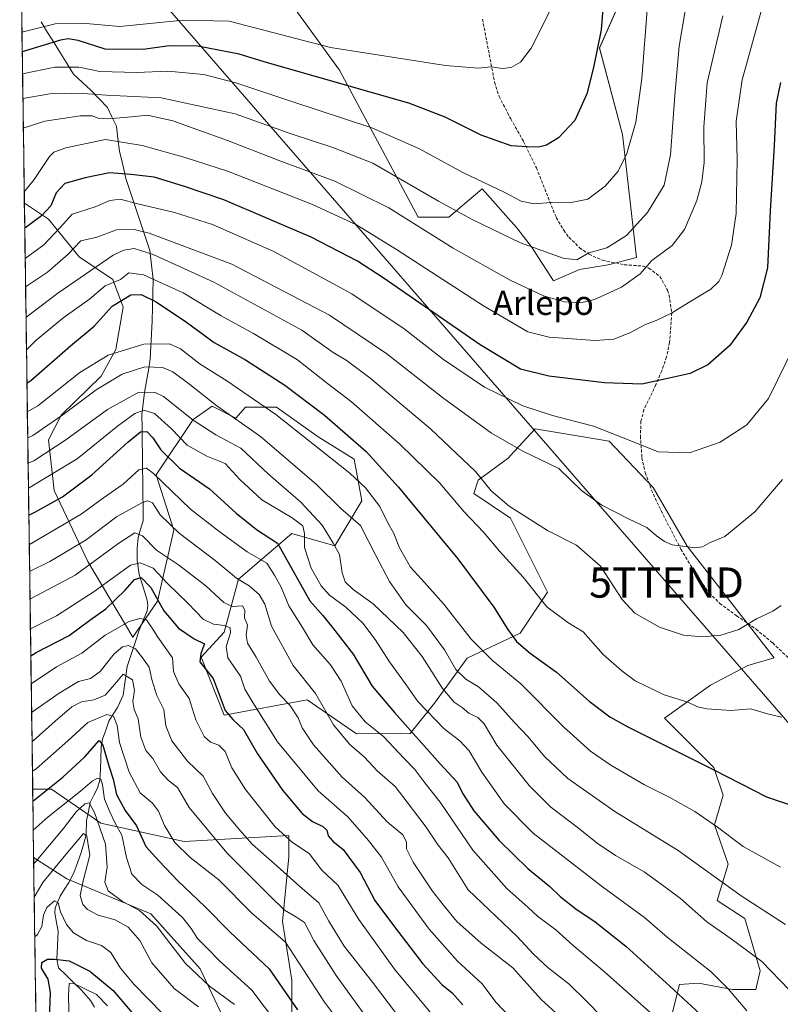
# Model space of a CAD drawing. Units: metres. Extents: x 596613 to 600051, y 4770757 to 4773120.
# Drawn here: x 596632 to 596884, y 4772315 to 4772641 of the extents above; entities that cross this region are included whole.
import ezdxf
from ezdxf.enums import TextEntityAlignment as Align

# ---------------------------------------------------------------- set-up
doc = ezdxf.new("R2010")
doc.units = ezdxf.units.M
doc.header["$MEASUREMENT"] = 0
doc.linetypes.add('TRAZOSX2', pattern=[1.5, 1, -0.5])
doc.layers.get('0').update_dxf_attribs({"lineweight": 5})
for name, color, linetype, lineweight in [('Arbolado forestal CxS', 92, 'Continuous', 0), ('Corriente natural lineal', 142, 'Continuous', 13), ('Curva de nivel maestra', 36, 'Continuous', 30), ('Curva de nivel normal', 36, 'Continuous', 0), ('Municipio CxS', 142, 'Continuous', 0), ('Pastizal CxS', 92, 'Continuous', 0), ('Senda', 19, 'TRAZOSX2', 0), ('Tendido', 6, 'Continuous', 0), ('Texto cartográfico', 19, 'Continuous', 0), ('Torre de tendido puntual', 7, 'Continuous', 0)]:
    doc.layers.add(name, color=color, linetype=linetype, lineweight=lineweight)
doc.styles.add('Arial', font='txt', dxfattribs={"height": 0.2})

# ---------------------------------------------------------------- blocks, each defined once
blk = doc.blocks.new('*U151')
at = {"layer": 'Pastizal CxS', "color": 92, "linetype": 'Continuous', "lineweight": 0}
blk.add_polyline3d([(596834.5745, 4772655.5089, 971.0596), (596824.0225, 4772631.5351, 974.0125), (596831.5917, 4772602.8493, 969.9367), (596836.2901, 4772562.2263, 959.9264), (596826.8391, 4772559.7711, 961.5278), (596817.4059, 4772558.1983, 962.425), (596808.7297, 4772554.4743, 960.946), (596801.5417, 4772565.6699, 964.0972), (596796.9687, 4772571.5661, 965.5245), (596796.7117, 4772571.8577, 965.5868), (596794.6111, 4772574.2399, 966.1696), (596787.0831, 4772582.7749, 968.083), (596785.1787, 4772584.9341, 968.3673), (596774.1737, 4772575.4979, 962.7416), (596763.9545, 4772575.4979, 960.1482), (596737.9673, 4772624.1901, 975.3971), (596717.4643, 4772652.6019, 985.8711)], dxfattribs=at)
blk = doc.blocks.new('*U153')
at = {"layer": 'Arbolado forestal CxS', "color": 92, "linetype": 'Continuous', "lineweight": 0}
for points in [[(596847.24, 4772308.82, 895.55), (596850.48, 4772321.49, 900.46), (596856.79, 4772321.95, 902.21), (596867.97, 4772319.88, 905.22), (596875.75, 4772319.88, 907.2), (596877.14, 4772326, 908.96), (596872.05, 4772343.34, 912.42), (596862.93, 4772349.27, 912.13), (596866.62, 4772361.32, 916.74), (596862.06, 4772374.34, 919.4), (596864.91, 4772384.13, 922.53), (596861.85, 4772393.31, 924.38), (596845.54, 4772409.63, 926.84), (596860.78, 4772420.61, 931.16), (596873.07, 4772427.15, 931.91), (596881.84, 4772429.65, 932.12), (596853.03, 4772466.59, 939.63), (596841.76, 4772486, 942.03), (596827.19, 4772501.41, 943.45), (596802.73, 4772505.49, 941.83), (596795.82, 4772498.02, 938.92), (596793.75, 4772495.79, 938.08), (596783.89, 4772488.48, 934.31), (596782.43, 4772484.04, 932.82), (596794.57, 4772475.92, 933.27), (596806.8, 4772451.44, 930.53), (596797.74, 4772437.86, 925.77), (596780.18, 4772429.57, 917.2), (596769.36, 4772414.6, 906.47), (596761.3, 4772404.65, 899.17), (596743.6, 4772404.53, 891.53), (596727.29, 4772415.74, 887.8), (596699.76, 4772410.64, 873.73), (596692.22, 4772429.85, 875.55), (596699.76, 4772438.18, 881.15), (596704.53, 4772455.72, 888.68), (596722.19, 4772470.82, 903.88), (596736.46, 4772466.74, 910.19), (596745.36, 4772481.66, 917.27), (596742.83, 4772495.39, 921.31), (596730.93, 4772502.77, 920.65), (596717.09, 4772512.63, 920.14), (596706.9, 4772512.63, 916.71), (596703.7, 4772508.97, 913.52), (596695.87, 4772512.93, 913.44), (596689.57, 4772508.55, 909.19), (596677.33, 4772490.19, 894.22), (596683.11, 4772471.93, 888.77), (596677.68, 4772448.39, 874.95), (596669.54, 4772436.52, 865.86), (596654.63, 4772461.5, 883.17), (596643.49, 4772485.05, 899.12), (596641.63, 4772501.81, 909.12), (596645.8, 4772509.99, 912.03), (596659.08, 4772522.94, 913.72), (596663.91, 4772531.74, 917.34), (596666.4, 4772545.76, 922.79), (596662.95, 4772554.88, 926.92), (596651.78, 4772562.39, 935.46), (596641.65, 4772574.84, 945.4), (596633.67, 4772580.22, 951.29), (596632.13, 4772688.89, 1004.48)], [(596717.46, 4772652.6, 985.87), (596737.97, 4772624.19, 975.4), (596763.95, 4772575.5, 960.15), (596774.17, 4772575.5, 962.74), (596785.18, 4772584.93, 968.37), (596787.08, 4772582.77, 968.08), (596794.61, 4772574.24, 966.17), (596796.71, 4772571.86, 965.59), (596796.97, 4772571.57, 965.52), (596801.54, 4772565.67, 964.1), (596808.73, 4772554.47, 960.95), (596817.41, 4772558.2, 962.42), (596826.84, 4772559.77, 961.53), (596836.29, 4772562.23, 959.93), (596831.59, 4772602.85, 969.94), (596824.02, 4772631.54, 974.01), (596834.57, 4772655.51, 971.06)]]:
    blk.add_polyline3d(points, dxfattribs=at)
blk.add_polyline3d([(596714.48, 4772274.27, 831.94), (596706.77, 4772305.64, 838.66), (596698.63, 4772309.13, 835.34), (596699.58, 4772310.33, 836.24), (596691.89, 4772326.66, 840.65), (596675.56, 4772344.91, 840.18), (596647.71, 4772356.43, 832.33), (596636.75, 4772363.53, 837.42), (596636.43, 4772386.17, 848.94), (596642.67, 4772386.17, 846.12), (596658.98, 4772374.95, 841.49), (596686.51, 4772368.83, 855.8), (596721.17, 4772370.87, 869.64), (596721.17, 4772363.73, 866.84), (596719.13, 4772342.31, 856.36), (596722.19, 4772322.94, 852.45), (596722.17, 4772306.06, 846.35), (596720.11, 4772286.89, 839.55), (596714.48, 4772274.27, 831.94)], close=True, dxfattribs=at)
blk = doc.blocks.new('*U176')
at = {"layer": 'Arbolado forestal CxS', "color": 92, "linetype": 'Continuous', "lineweight": 0}
for points in [[(596633.67, 4772580.22, 951.29), (596641.65, 4772574.84, 945.4), (596651.78, 4772562.39, 935.46), (596662.95, 4772554.88, 926.92), (596666.4, 4772545.76, 922.79), (596663.91, 4772531.74, 917.34), (596659.08, 4772522.94, 913.72), (596645.8, 4772509.99, 912.03), (596641.63, 4772501.81, 909.12), (596643.49, 4772485.05, 899.12), (596654.63, 4772461.5, 883.17), (596669.54, 4772436.52, 865.86), (596677.68, 4772448.39, 874.95), (596683.11, 4772471.93, 888.77), (596677.33, 4772490.19, 894.22), (596689.57, 4772508.55, 909.19), (596695.87, 4772512.93, 913.44), (596703.7, 4772508.97, 913.52), (596706.9, 4772512.63, 916.71), (596717.09, 4772512.63, 920.14), (596730.93, 4772502.77, 920.65), (596742.83, 4772495.39, 921.31), (596745.36, 4772481.66, 917.27), (596736.46, 4772466.74, 910.19), (596722.19, 4772470.82, 903.88), (596704.53, 4772455.72, 888.68), (596699.76, 4772438.18, 881.15), (596692.22, 4772429.85, 875.55), (596699.76, 4772410.64, 873.73), (596727.29, 4772415.74, 887.8), (596743.6, 4772404.53, 891.53), (596761.3, 4772404.65, 899.17), (596769.36, 4772414.6, 906.47), (596780.18, 4772429.57, 917.2), (596797.74, 4772437.86, 925.77), (596806.8, 4772451.44, 930.53), (596794.57, 4772475.92, 933.27), (596782.43, 4772484.04, 932.82), (596783.89, 4772488.48, 934.31), (596793.75, 4772495.79, 938.08), (596795.82, 4772498.02, 938.92), (596802.73, 4772505.49, 941.83), (596827.19, 4772501.41, 943.45), (596841.76, 4772486, 942.03), (596853.03, 4772466.59, 939.63), (596881.84, 4772429.65, 932.12), (596873.07, 4772427.15, 931.91), (596860.78, 4772420.61, 931.16), (596845.54, 4772409.63, 926.84), (596861.85, 4772393.31, 924.38), (596864.91, 4772384.13, 922.53), (596862.06, 4772374.34, 919.4), (596866.62, 4772361.32, 916.74), (596862.93, 4772349.27, 912.13), (596872.05, 4772343.34, 912.42), (596877.14, 4772326, 908.96), (596875.75, 4772319.88, 907.2), (596867.97, 4772319.88, 905.22), (596856.79, 4772321.95, 902.21), (596850.48, 4772321.49, 900.46), (596847.24, 4772308.82, 895.55)], [(596714.48, 4772274.27, 831.94), (596720.11, 4772286.89, 839.55), (596722.17, 4772306.06, 846.35), (596722.19, 4772322.94, 852.45), (596719.13, 4772342.31, 856.36), (596721.17, 4772363.73, 866.84), (596721.17, 4772370.87, 869.64), (596686.51, 4772368.83, 855.8), (596658.98, 4772374.95, 841.49), (596642.67, 4772386.17, 846.12), (596636.43, 4772386.17, 848.94)]]:
    blk.add_polyline3d(points, dxfattribs=at)
blk = doc.blocks.new('*U182')
at = {"layer": 'Pastizal CxS', "color": 92, "linetype": 'Continuous', "lineweight": 0}
for points in [[(596633.67, 4772580.22, 951.29), (596641.65, 4772574.84, 945.4), (596651.78, 4772562.39, 935.46), (596662.95, 4772554.88, 926.92), (596666.4, 4772545.76, 922.79), (596663.91, 4772531.74, 917.34), (596659.08, 4772522.94, 913.72), (596645.8, 4772509.99, 912.03), (596641.63, 4772501.81, 909.12), (596643.49, 4772485.05, 899.12), (596654.63, 4772461.5, 883.17), (596669.54, 4772436.52, 865.86), (596677.68, 4772448.39, 874.95), (596683.11, 4772471.93, 888.77), (596677.33, 4772490.19, 894.22), (596689.57, 4772508.55, 909.19), (596695.87, 4772512.93, 913.44), (596703.7, 4772508.97, 913.52), (596706.9, 4772512.63, 916.71), (596717.09, 4772512.63, 920.14), (596730.93, 4772502.77, 920.65), (596742.83, 4772495.39, 921.31), (596745.36, 4772481.66, 917.27), (596736.46, 4772466.74, 910.19), (596722.19, 4772470.82, 903.88), (596704.53, 4772455.72, 888.68), (596699.76, 4772438.18, 881.15), (596692.22, 4772429.85, 875.55), (596699.76, 4772410.64, 873.73), (596727.29, 4772415.74, 887.8), (596743.6, 4772404.53, 891.53), (596761.3, 4772404.65, 899.17), (596769.36, 4772414.6, 906.47), (596780.18, 4772429.57, 917.2), (596797.74, 4772437.86, 925.77), (596806.8, 4772451.44, 930.53), (596794.57, 4772475.92, 933.27), (596782.43, 4772484.04, 932.82), (596783.89, 4772488.48, 934.31), (596793.75, 4772495.79, 938.08), (596795.82, 4772498.02, 938.92), (596802.73, 4772505.49, 941.83), (596827.19, 4772501.41, 943.45), (596841.76, 4772486, 942.03), (596853.03, 4772466.59, 939.63), (596881.84, 4772429.65, 932.12), (596873.07, 4772427.15, 931.91), (596860.78, 4772420.61, 931.16), (596845.54, 4772409.63, 926.84), (596861.85, 4772393.31, 924.38), (596864.91, 4772384.13, 922.53), (596862.06, 4772374.34, 919.4), (596866.62, 4772361.32, 916.74), (596862.93, 4772349.27, 912.13), (596872.05, 4772343.34, 912.42), (596877.14, 4772326, 908.96), (596875.75, 4772319.88, 907.2), (596867.97, 4772319.88, 905.22), (596856.79, 4772321.95, 902.21), (596850.48, 4772321.49, 900.46), (596847.24, 4772308.82, 895.55)], [(596714.48, 4772274.27, 831.94), (596720.11, 4772286.89, 839.55), (596722.17, 4772306.06, 846.35), (596722.19, 4772322.94, 852.45), (596719.13, 4772342.31, 856.36), (596721.17, 4772363.73, 866.84), (596721.17, 4772370.87, 869.64), (596686.51, 4772368.83, 855.8), (596658.98, 4772374.95, 841.49), (596642.67, 4772386.17, 846.12), (596636.43, 4772386.17, 848.94)]]:
    blk.add_polyline3d(points, dxfattribs=at)
blk = doc.blocks.new('*U214')
at = {"layer": 'Curva de nivel normal', "color": 36, "linetype": 'Continuous', "lineweight": 0}
blk.add_polyline3d([(596633.62, 4772583.95, 955), (596636.89, 4772587.99, 955), (596641.98, 4772595.64, 955), (596643.38, 4772597.02, 955), (596647.45, 4772598.48, 955), (596660.55, 4772601.26, 955), (596672.66, 4772599.28, 955), (596686.88, 4772595.26, 955), (596701.24, 4772590.62, 955), (596729.02, 4772579.73, 955), (596743.62, 4772572.99, 955), (596756.8, 4772564.87, 955), (596785.66, 4772546.13, 955), (596800.29, 4772537.54, 955), (596807.34, 4772535.8, 955), (596822.52, 4772534.75, 955), (596828.71, 4772535.13, 955), (596834.05, 4772537.26, 955), (596839.23, 4772539.98, 955), (596842.78, 4772541.29, 955), (596847.85, 4772543.7, 955), (596853.35, 4772547.18, 955), (596860.84, 4772551.66, 955), (596863.49, 4772554.19, 955), (596864.44, 4772556.19, 955), (596867.66, 4772566.22, 955), (596869.26, 4772576.7, 955), (596869.59, 4772594.64, 955), (596869.25, 4772607.3, 955), (596871.24, 4772620.95, 955), (596878.79, 4772648.54, 955)], dxfattribs=at)
blk = doc.blocks.new('*U226')
at = {"layer": 'Curva de nivel normal', "color": 36, "linetype": 'Continuous', "lineweight": 0}
blk.add_polyline3d([(596839.96, 4772646.98, 970), (596838.05, 4772621.39, 970), (596836.06, 4772606.95, 970), (596833.05, 4772596.65, 970), (596830.19, 4772590.77, 970), (596825.85, 4772585.8, 970), (596820.11, 4772581.48, 970), (596814.08, 4772580.28, 970), (596807.98, 4772580.37, 970), (596802.38, 4772580, 970), (596798.13, 4772580.84, 970), (596792.65, 4772583.7, 970), (596778.59, 4772590.4, 970), (596764.44, 4772598.14, 970), (596748.71, 4772605.09, 970), (596722.18, 4772613.82, 970), (596703.66, 4772620.04, 970), (596693.1, 4772622.74, 970), (596681.11, 4772623.89, 970), (596670.9, 4772623.44, 970), (596658.6, 4772623.8, 970), (596651.71, 4772625.14, 970), (596643.73, 4772625.2, 970), (596633.06, 4772623.04, 970)], dxfattribs=at)
blk = doc.blocks.new('*U227')
at = {"layer": 'Curva de nivel normal', "color": 36, "linetype": 'Continuous', "lineweight": 0}
blk.add_polyline3d([(596864.84, 4772642.18, 960), (596859.66, 4772620.04, 960), (596858.56, 4772605.39, 960), (596858.6, 4772593.62, 960), (596857.85, 4772587.2, 960), (596856.21, 4772581.03, 960), (596852.18, 4772571.49, 960), (596848.1, 4772566.16, 960), (596841.32, 4772561.17, 960), (596837.44, 4772556.76, 960), (596831.25, 4772552.38, 960), (596822.32, 4772548.33, 960), (596817.66, 4772547.13, 960), (596812.42, 4772547.52, 960), (596805.52, 4772549.51, 960), (596794.44, 4772554.72, 960), (596775.61, 4772565.32, 960), (596754.27, 4772578.61, 960), (596736.43, 4772587.48, 960), (596718.18, 4772594.23, 960), (596700.92, 4772600.91, 960), (596682.75, 4772607.39, 960), (596674.44, 4772609.26, 960), (596669.11, 4772608.73, 960), (596661.44, 4772608.11, 960), (596658.11, 4772608.3, 960), (596656.11, 4772609.12, 960), (596652.11, 4772609.06, 960), (596640.44, 4772607.29, 960), (596633.32, 4772604.96, 960)], dxfattribs=at)
blk = doc.blocks.new('*U232')
at = {"layer": 'Curva de nivel normal', "color": 36, "linetype": 'Continuous', "lineweight": 0}
blk.add_polyline3d([(596633.18, 4772614.86, 965), (596642.11, 4772616.33, 965), (596651.58, 4772616.63, 965), (596660.86, 4772615.92, 965), (596678.98, 4772615.02, 965), (596703.43, 4772609.78, 965), (596721.64, 4772603.2, 965), (596735.71, 4772598.64, 965), (596749.03, 4772593.39, 965), (596770.75, 4772580.82, 965), (596782.13, 4772574.61, 965), (596797.87, 4772567.04, 965), (596811.94, 4772561.94, 965), (596816.48, 4772561.42, 965), (596820.51, 4772563.73, 965), (596826.48, 4772565.38, 965), (596832.97, 4772569.46, 965), (596839.92, 4772577.04, 965), (596845.43, 4772586.12, 965), (596847.53, 4772596.15, 965), (596848.91, 4772615.82, 965), (596850.4, 4772632.15, 965), (596855.86, 4772664.82, 965)], dxfattribs=at)
blk = doc.blocks.new('*U247')
at = {"layer": 'Curva de nivel normal', "color": 36, "linetype": 'Continuous', "lineweight": 0}
blk.add_polyline3d([(596632.87, 4772636.77, 980), (596643.89, 4772639.49, 980), (596652.79, 4772639.73, 980), (596665.28, 4772638.67, 980), (596686.24, 4772640.74, 980), (596701.4, 4772640.44, 980), (596735.01, 4772631.72, 980), (596773.02, 4772625.7, 980), (596783.8, 4772624.84, 980), (596788.11, 4772625.31, 980), (596791.85, 4772624.79, 980), (596794.74, 4772625.11, 980), (596797.87, 4772626.82, 980), (596801.39, 4772631.49, 980), (596808.04, 4772644.58, 980)], dxfattribs=at)
blk = doc.blocks.new('*U273')
at = {"layer": 'Curva de nivel maestra', "color": 36, "linetype": 'Continuous', "lineweight": 30}
blk.add_polyline3d([(596826.11, 4772657.15, 975), (596824.56, 4772637.6, 975), (596822.03, 4772625.04, 975), (596819.86, 4772616.41, 975), (596815.81, 4772607.5, 975), (596810.44, 4772601.78, 975), (596806.44, 4772599.38, 975), (596803.78, 4772598.75, 975), (596800.06, 4772598.83, 975), (596794.77, 4772599.17, 975), (596784.86, 4772602.67, 975), (596772.91, 4772608.69, 975), (596760.93, 4772613.24, 975), (596714.11, 4772626.61, 975), (596704.81, 4772629.51, 975), (596691.06, 4772632.15, 975), (596681.59, 4772632.31, 975), (596672.98, 4772631.03, 975), (596660.44, 4772631.12, 975), (596651.46, 4772634.07, 975), (596648.16, 4772634.6, 975), (596645.68, 4772634.08, 975), (596632.96, 4772630.27, 975)], dxfattribs=at)
blk = doc.blocks.new('*U274')
at = {"layer": 'Curva de nivel maestra', "color": 36, "linetype": 'Continuous', "lineweight": 30}
for points in [[(596883.88, 4772620.17, 950), (596882.46, 4772613.32, 950), (596881.84, 4772599.21, 950), (596880.5, 4772577.54, 950), (596879.6, 4772558.76, 950), (596877.06, 4772548.8, 950), (596872.74, 4772540.82, 950), (596866.98, 4772532.98, 950), (596859.83, 4772526.65, 950), (596853.95, 4772523.81, 950), (596845.1, 4772521.76, 950), (596838, 4772520.2, 950), (596825.69, 4772520.73, 950), (596807.21, 4772522.93, 950), (596797.83, 4772525.25, 950), (596784.48, 4772533.24, 950), (596752.45, 4772555.46, 950), (596743.93, 4772560.92, 950), (596728.57, 4772568.94, 950), (596699.72, 4772581.25, 950), (596686.28, 4772585.76, 950), (596676.65, 4772588.75, 950), (596668.9, 4772589.71, 950), (596661.81, 4772590.2, 950), (596653.78, 4772588.52, 950), (596647.03, 4772586.68, 950), (596644.17, 4772583.59, 950), (596642.39, 4772579.34, 950), (596639.37, 4772576.03, 950), (596633.79, 4772571.93, 950)], [(596633.79, 4772571.93, 950), (596633.79, 4772571.93, 950)]]:
    blk.add_polyline3d(points, dxfattribs=at)
blk = doc.blocks.new('5TTEND')
blk.add_text('5TTEND', height=10).set_placement((0, 0), align=Align.MIDDLE_CENTER)

msp = doc.modelspace()

# ---------------------------------------------------------------- linework, layer by layer
at = {"layer": 'Arbolado forestal CxS', "color": 92, "linetype": 'Continuous', "lineweight": 0}
for points in [[(596632.13, 4772688.89, 1004.48), (596633.67, 4772580.22, 951.29)], [(596717.46, 4772652.6, 985.87), (596737.97, 4772624.19, 975.4), (596763.95, 4772575.5, 960.15), (596774.17, 4772575.5, 962.74), (596785.18, 4772584.93, 968.37), (596787.08, 4772582.77, 968.08), (596794.61, 4772574.24, 966.17), (596796.71, 4772571.86, 965.59), (596796.97, 4772571.57, 965.52), (596801.54, 4772565.67, 964.1), (596808.73, 4772554.47, 960.95), (596817.41, 4772558.2, 962.42), (596826.84, 4772559.77, 961.53), (596836.29, 4772562.23, 959.93), (596831.59, 4772602.85, 969.94), (596824.02, 4772631.54, 974.01), (596834.57, 4772655.51, 971.06)], [(596636.43, 4772386.17, 848.94), (596636.75, 4772363.53, 837.42)], [(596638.31, 4772253.02, 813.35), (596636.75, 4772363.53, 837.42), (596647.71, 4772356.43, 832.33), (596675.56, 4772344.91, 840.18), (596691.89, 4772326.66, 840.65), (596699.58, 4772310.33, 836.24)], [(596636.75, 4772363.53, 837.42), (596647.71, 4772356.43, 832.33), (596675.56, 4772344.91, 840.18), (596691.89, 4772326.66, 840.65), (596699.58, 4772310.33, 836.24), (596698.63, 4772309.13, 835.34), (596706.77, 4772305.64, 838.66), (596714.48, 4772274.27, 831.94)], [(596636.75, 4772363.53, 837.42), (596647.71, 4772356.43, 832.33), (596675.56, 4772344.91, 840.18), (596691.89, 4772326.66, 840.65), (596699.58, 4772310.33, 836.24), (596698.63, 4772309.13, 835.34), (596706.77, 4772305.64, 838.66), (596714.48, 4772274.27, 831.94)], [(596636.75, 4772363.53, 837.42), (596638.31, 4772253.02, 813.35)]]:
    msp.add_polyline3d(points, dxfattribs=at)
at = {"layer": 'Corriente natural lineal', "color": 142, "linetype": 'Continuous', "lineweight": 13}
msp.add_polyline3d([(596639.2, 4772640.16, 981.39), (596641.35, 4772636.7, 978.09), (596643.5, 4772633.24, 975.09), (596645.65, 4772629.78, 972.5), (596647.8, 4772626.32, 970.29), (596649.95, 4772622.86, 968.31), (596652.86, 4772620.15, 967.26), (596655.77, 4772617.44, 965.88), (596658.46, 4772614.67, 963.48), (596661.14, 4772611.89, 960.94), (596662.63, 4772608.8, 959.1), (596664.12, 4772605.71, 957.73), (596664.65, 4772601.53, 955.47), (596665.18, 4772597.34, 953.14), (596666.24, 4772592.85, 951.01), (596667.29, 4772588.35, 948.77), (596668.6, 4772584.38, 946.76), (596669.91, 4772580.4, 944.73), (596671.22, 4772576.43, 942.03), (596672.53, 4772572.46, 939.38), (596673.84, 4772568.48, 938.15), (596675.15, 4772564.51, 936.01), (596675.74, 4772559.73, 932.58), (596676.32, 4772554.94, 929.25), (596676.19, 4772550.33, 926.44), (596676.07, 4772545.73, 924.21), (596675.94, 4772541.12, 922.63), (596675.74, 4772536.96, 921.44), (596675.55, 4772532.79, 919.71), (596675.35, 4772528.63, 916.34), (596674.71, 4772524.92, 913.11), (596674.06, 4772521.21, 911.29), (596673.42, 4772517.5, 910.04), (596673, 4772513.82, 908.08), (596672.57, 4772510.14, 904.86), (596672.62, 4772505.75, 900.87), (596672.68, 4772501.36, 898.58), (596672.73, 4772496.96, 897.7), (596672.79, 4772492.57, 895.9), (596672.84, 4772488.18, 893.28), (596672.89, 4772483.79, 891.44), (596672.95, 4772479.39, 890.3), (596673, 4772475, 887.92), (596672.16, 4772472.26, 885.73), (596671.33, 4772469.51, 883.26), (596670.96, 4772465.96, 880.9), (596670.99, 4772462, 878.14), (596671.63, 4772457.24, 874.57), (596673, 4772453, 873.06), (596674.36, 4772448.77, 872.3), (596674.54, 4772447, 871.6), (596674.32, 4772445.23, 870.75), (596672.98, 4772442, 869.43), (596671.64, 4772438.77, 868.13), (596670.31, 4772434.76, 866.05), (596668.97, 4772430.75, 863.44), (596667.64, 4772426.74, 860.78), (596666.98, 4772422.01, 858.83), (596666.33, 4772417.28, 857.62), (596664.48, 4772413.22, 856.78), (596663.08, 4772410.97, 855.1), (596661.68, 4772408.72, 852.92), (596660.63, 4772405.74, 852.22), (596659.58, 4772402.76, 851.23), (596659.14, 4772399.94, 850.2), (596658.98, 4772396.34, 848.84), (596658.83, 4772392.73, 847.35), (596658.67, 4772389.12, 845.99), (596657.86, 4772386.51, 844.18), (596656.67, 4772384.15, 841.48), (596655.48, 4772381.79, 840.57), (596654.87, 4772378.78, 839.19), (596654.25, 4772375.77, 837.37), (596654.18, 4772371.12, 835.76), (596653.35, 4772368.17, 834.98), (596652.52, 4772365.22, 833.97), (596651.3, 4772361.83, 832.53), (596650.08, 4772358.44, 831.58), (596648.43, 4772355.22, 831.48), (596646.96, 4772353.01, 830.67), (596645.48, 4772350.79, 830.82), (596643.85, 4772346.85, 830.42), (596643.78, 4772345.16, 830.13), (596644.3, 4772342.08, 829.45), (596644.81, 4772339, 828.35), (596644.6, 4772334.46, 826.76), (596644.39, 4772329.93, 824.8), (596645, 4772327, 823.58), (596647.49, 4772324.56, 821.83), (596649.98, 4772322.12, 820.87), (596652.47, 4772319.69, 819.53), (596655.53, 4772316.26, 817.51), (596656.83, 4772314.01, 816.37)], dxfattribs=at)
at = {"layer": 'Curva de nivel maestra', "color": 36, "linetype": 'Continuous', "lineweight": 30}
for points in [[(596634.52, 4772520.62, 925), (596635.85, 4772521.5, 925), (596648.89, 4772532.93, 925), (596656.8, 4772539.49, 925), (596662.71, 4772546.09, 925), (596668.89, 4772549.78, 925), (596672.34, 4772549.96, 925), (596677.26, 4772547.53, 925), (596687.32, 4772540.82, 925), (596696.45, 4772533.99, 925), (596706.8, 4772528.3, 925), (596719.86, 4772519.91, 925), (596733.03, 4772509.93, 925), (596740.72, 4772503.21, 925), (596746.74, 4772497.98, 925), (596757.45, 4772486.16, 925), (596777.08, 4772462.45, 925), (596789.07, 4772446.45, 925), (596793.61, 4772438.99, 925), (596796.55, 4772435.04, 925), (596801, 4772431.17, 925), (596809.72, 4772424.88, 925), (596820.54, 4772415.28, 925), (596827.41, 4772410.12, 925), (596833.34, 4772406.82, 925), (596861.78, 4772392.54, 925), (596879.28, 4772383.58, 925), (596895.14, 4772378.25, 925)], [(596635.14, 4772476.9, 900), (596637.13, 4772477.89, 900), (596646.25, 4772482.93, 900), (596655.99, 4772490.18, 900), (596667.91, 4772501.04, 900), (596672.13, 4772504.44, 900), (596674.19, 4772504.53, 900), (596676.16, 4772502.53, 900), (596678.81, 4772498.46, 900), (596685, 4772492.46, 900), (596694.98, 4772485.62, 900), (596703.72, 4772477.53, 900), (596710.46, 4772472.14, 900), (596717.45, 4772467.65, 900), (596722.47, 4772458.54, 900), (596728.12, 4772448.51, 900), (596732.39, 4772443.69, 900), (596735.62, 4772439.71, 900), (596742.44, 4772430.91, 900), (596748.76, 4772420.26, 900), (596756.2, 4772411.5, 900), (596771.23, 4772394.53, 900), (596776.87, 4772388.52, 900), (596778.61, 4772384.8, 900), (596782.44, 4772379.04, 900), (596790.83, 4772369.13, 900), (596800.33, 4772359.94, 900), (596807.58, 4772353.96, 900), (596811.02, 4772350.66, 900), (596816.15, 4772346.55, 900), (596822.6, 4772342.24, 900), (596832.7, 4772334.18, 900), (596847.3, 4772321, 900), (596857.35, 4772311.69, 900)], [(596635.8, 4772430.32, 875), (596637.63, 4772431.38, 875), (596648.45, 4772437.02, 875), (596655.34, 4772442.17, 875), (596660.68, 4772445.9, 875), (596667.03, 4772452.02, 875), (596670.09, 4772455.54, 875), (596672.32, 4772456.26, 875), (596675.57, 4772452.96, 875), (596679.88, 4772445.26, 875), (596684.66, 4772439.47, 875), (596689.9, 4772435.97, 875), (596693.27, 4772434.26, 875), (596692.12, 4772431.06, 875), (596691.71, 4772428.32, 875), (596696.18, 4772422.82, 875), (596700.07, 4772412.21, 875), (596702.68, 4772409.22, 875), (596706.14, 4772405.91, 875), (596710.81, 4772397.83, 875), (596719.08, 4772385.87, 875), (596725.65, 4772378.11, 875), (596729.04, 4772375.42, 875), (596732.44, 4772373.86, 875), (596733.74, 4772372.63, 875), (596734.25, 4772370.77, 875), (596735.77, 4772368.9, 875), (596739.2, 4772366.17, 875), (596744.79, 4772358.58, 875), (596749.67, 4772349.34, 875), (596756.14, 4772340.59, 875), (596765.53, 4772328.34, 875), (596771.84, 4772321.49, 875), (596775.22, 4772318.69, 875), (596778.72, 4772314.76, 875)], [(596636.48, 4772382.23, 850), (596646.35, 4772390.17, 850), (596653.64, 4772396.91, 850), (596658.44, 4772402.24, 850), (596659.61, 4772400.7, 850), (596661.66, 4772393.89, 850), (596663.08, 4772389.5, 850), (596664.19, 4772384.43, 850), (596667.08, 4772379.09, 850), (596670.75, 4772374.07, 850), (596673.92, 4772367.15, 850), (596678.23, 4772362.28, 850), (596684.46, 4772355.86, 850), (596693.37, 4772347.34, 850), (596701.78, 4772338.86, 850), (596714.72, 4772326.69, 850), (596724.06, 4772313.12, 850)], [(596641.9, 4772306.88, 825), (596642.37, 4772318.84, 825), (596641.54, 4772323.26, 825), (596639.35, 4772326.89, 825), (596639.5, 4772328.82, 825), (596641.36, 4772329.89, 825), (596643.61, 4772329.86, 825), (596648.48, 4772329.36, 825), (596655.36, 4772325.95, 825), (596663.08, 4772319.54, 825), (596672.43, 4772308.49, 825)]]:
    msp.add_polyline3d(points, dxfattribs=at)
at = {"layer": 'Curva de nivel normal', "color": 36, "linetype": 'Continuous', "lineweight": 0}
for points in [[(596888.79, 4772533.54, 945), (596879.91, 4772515.5, 945), (596872.77, 4772506.79, 945), (596863.97, 4772501.02, 945), (596853.78, 4772497.46, 945), (596843.42, 4772497.8, 945), (596834.92, 4772501.3, 945), (596822, 4772506.38, 945), (596808.49, 4772509.86, 945), (596798.65, 4772513.02, 945), (596785.98, 4772519.27, 945), (596772.39, 4772528.4, 945), (596759.34, 4772538.62, 945), (596742.09, 4772550.14, 945), (596716.25, 4772564.16, 945), (596695.88, 4772573.08, 945), (596683.34, 4772577.06, 945), (596671.18, 4772579.92, 945), (596665.34, 4772581.47, 945), (596661.94, 4772581.02, 945), (596657.11, 4772578.92, 945), (596649.44, 4772576.56, 945), (596645.62, 4772572.22, 945), (596640.16, 4772566.39, 945), (596633.93, 4772561.9, 945)], [(596884.56, 4772488.72, 940), (596875.44, 4772477.98, 940), (596865.44, 4772469.87, 940), (596860.44, 4772467.7, 940), (596858.11, 4772466.39, 940), (596855.44, 4772466.01, 940), (596850.78, 4772466.73, 940), (596848, 4772467.06, 940), (596845.47, 4772468.18, 940), (596842.9, 4772469.99, 940), (596839.64, 4772472.85, 940), (596833.64, 4772475.65, 940), (596824.82, 4772480.15, 940), (596818.08, 4772485.1, 940), (596810.54, 4772492.3, 940), (596798.62, 4772498.03, 940), (596788.3, 4772504.01, 940), (596772.08, 4772515.79, 940), (596753.59, 4772530.3, 940), (596734.67, 4772543.05, 940), (596702.28, 4772559.99, 940), (596675.01, 4772570.24, 940), (596669.99, 4772571.42, 940), (596664.19, 4772571.31, 940), (596657.66, 4772568.9, 940), (596652.33, 4772567.74, 940), (596648.11, 4772563.16, 940), (596641.31, 4772557.33, 940), (596634.07, 4772552.45, 940)], [(596884.15, 4772447, 935), (596881.41, 4772445.09, 935), (596875.94, 4772442.53, 935), (596870.07, 4772439.07, 935), (596864.11, 4772437.14, 935), (596858.11, 4772436.56, 935), (596851.78, 4772437.2, 935), (596843.83, 4772439.84, 935), (596835.74, 4772444.43, 935), (596831.53, 4772448.98, 935), (596824.3, 4772460.01, 935), (596816.44, 4772466.93, 935), (596806.75, 4772471.8, 935), (596794.1, 4772479.81, 935), (596788.18, 4772484.89, 935), (596783.01, 4772491.39, 935), (596768.11, 4772505.49, 935), (596748.01, 4772522.32, 935), (596740.18, 4772528.17, 935), (596735.9, 4772530.73, 935), (596725.5, 4772538.09, 935), (596696.33, 4772554.04, 935), (596676.34, 4772563.13, 935), (596670.03, 4772565.16, 935), (596666.55, 4772564.63, 935), (596663.11, 4772562.9, 935), (596644.78, 4772550.4, 935), (596634.21, 4772542.28, 935)], [(596884.18, 4772410.05, 930), (596879.62, 4772411.12, 930), (596874.07, 4772412.76, 930), (596867.44, 4772412.25, 930), (596859.51, 4772412.71, 930), (596856.38, 4772413.42, 930), (596853.21, 4772414.92, 930), (596845.42, 4772417.42, 930), (596835.78, 4772421.99, 930), (596831.34, 4772425.35, 930), (596825.23, 4772430.76, 930), (596818.64, 4772438.29, 930), (596813.53, 4772441.36, 930), (596806.58, 4772446.48, 930), (596798.76, 4772456.37, 930), (596790.95, 4772465.01, 930), (596785.73, 4772471.11, 930), (596779.15, 4772478.13, 930), (596771.2, 4772487.45, 930), (596757.92, 4772500.37, 930), (596741.94, 4772514.4, 930), (596733.96, 4772520.44, 930), (596724.01, 4772528.25, 930), (596709.53, 4772537.02, 930), (596698.77, 4772542.91, 930), (596686.2, 4772550.5, 930), (596673.05, 4772556.46, 930), (596668.24, 4772557.14, 930), (596665.44, 4772554.94, 930), (596660.44, 4772552.79, 930), (596655.25, 4772548.43, 930), (596646.83, 4772542.45, 930), (596637.58, 4772534.82, 930), (596634.36, 4772531.65, 930)], [(596634.65, 4772511.13, 920), (596638.13, 4772513.04, 920), (596652.03, 4772524.06, 920), (596661.44, 4772529.88, 920), (596673.24, 4772533.47, 920), (596681.65, 4772533.62, 920), (596685.29, 4772532, 920), (596691.82, 4772526.86, 920), (596700.72, 4772521.39, 920), (596716.94, 4772510.17, 920), (596741.43, 4772490.77, 920), (596746.52, 4772485.93, 920), (596751.36, 4772479.74, 920), (596753.89, 4772474.6, 920), (596755.91, 4772470.76, 920), (596757.84, 4772466.11, 920), (596761.48, 4772459.66, 920), (596765.11, 4772455.72, 920), (596772.45, 4772447.4, 920), (596781.48, 4772435.82, 920), (596788.64, 4772428.8, 920), (596797.92, 4772421, 920), (596812.09, 4772406.76, 920), (596820.99, 4772398.77, 920), (596827.78, 4772394.16, 920), (596838.9, 4772387.61, 920), (596847.3, 4772383.4, 920), (596855.52, 4772378.8, 920), (596863.1, 4772373.54, 920), (596871.56, 4772367.14, 920), (596883.85, 4772360.35, 920)], [(596634.78, 4772502.46, 915), (596636.44, 4772503.3, 915), (596646.44, 4772510.14, 915), (596657.44, 4772518.38, 915), (596666.05, 4772523.61, 915), (596673.53, 4772525.94, 915), (596679.38, 4772525.78, 915), (596682.76, 4772524.35, 915), (596688.42, 4772520.14, 915), (596697.33, 4772513.04, 915), (596711.78, 4772502.96, 915), (596730.25, 4772487.16, 915), (596738.45, 4772479.1, 915), (596744.88, 4772473.47, 915), (596750.03, 4772463.52, 915), (596754.48, 4772454.94, 915), (596759.92, 4772447.18, 915), (596766.76, 4772440.34, 915), (596772.71, 4772432.28, 915), (596776.45, 4772425.82, 915), (596779.78, 4772422.58, 915), (596783.99, 4772420.1, 915), (596790.07, 4772414.7, 915), (596795.79, 4772408.35, 915), (596800.38, 4772403.54, 915), (596805.82, 4772397.01, 915), (596813.57, 4772389.68, 915), (596829.1, 4772378.81, 915), (596850.05, 4772365.84, 915), (596870.84, 4772350.82, 915), (596885.52, 4772341.32, 915)], [(596634.89, 4772494.05, 910), (596636.81, 4772494.92, 910), (596647.38, 4772501.83, 910), (596661.14, 4772511.85, 910), (596671.59, 4772517.56, 910), (596676.91, 4772517.52, 910), (596679.76, 4772516.11, 910), (596689.57, 4772508.28, 910), (596697.06, 4772503.44, 910), (596705.3, 4772499.01, 910), (596714.41, 4772490.46, 910), (596725.11, 4772481.15, 910), (596732.22, 4772473.6, 910), (596735.89, 4772467.66, 910), (596737.91, 4772463.85, 910), (596738.86, 4772457.82, 910), (596739.87, 4772454.78, 910), (596742.52, 4772452.32, 910), (596749.1, 4772447.52, 910), (596759, 4772438.05, 910), (596765.34, 4772430.05, 910), (596772.07, 4772419.45, 910), (596775.95, 4772414.99, 910), (596778.52, 4772413.22, 910), (596780.79, 4772411.34, 910), (596783.79, 4772409.86, 910), (596785.88, 4772407.76, 910), (596790.05, 4772400.76, 910), (596800.73, 4772387.33, 910), (596807.9, 4772380.18, 910), (596817.08, 4772373.28, 910), (596823.24, 4772368.27, 910), (596829.29, 4772364.24, 910), (596838.77, 4772358.79, 910), (596844.45, 4772354.74, 910), (596850.81, 4772349.93, 910), (596859.55, 4772342.22, 910), (596867.54, 4772336.66, 910), (596877.7, 4772329.08, 910), (596886.92, 4772319.63, 910)], [(596635.01, 4772485.78, 905), (596651.11, 4772495.56, 905), (596664.51, 4772506.37, 905), (596670.2, 4772510.52, 905), (596673.18, 4772511.62, 905), (596676.71, 4772510.58, 905), (596682.34, 4772505.51, 905), (596687.52, 4772500.09, 905), (596694.01, 4772496.4, 905), (596700.11, 4772494.01, 905), (596704.94, 4772488.67, 905), (596712.23, 4772481.95, 905), (596722.29, 4772476.02, 905), (596725.85, 4772473.32, 905), (596726.36, 4772470.83, 905), (596726.41, 4772466.12, 905), (596728.59, 4772459.28, 905), (596731.86, 4772453.5, 905), (596734.65, 4772450.34, 905), (596740, 4772446.37, 905), (596745.69, 4772441.07, 905), (596749.78, 4772435.76, 905), (596754.51, 4772428.32, 905), (596760.06, 4772420.7, 905), (596763.88, 4772415.22, 905), (596772.57, 4772406.18, 905), (596777.83, 4772402.18, 905), (596780.86, 4772398.82, 905), (596785.06, 4772391.78, 905), (596792.51, 4772381.18, 905), (596802.09, 4772371.62, 905), (596824.96, 4772353.79, 905), (596838.94, 4772343.73, 905), (596846.43, 4772337.14, 905), (596860.92, 4772325.71, 905), (596866.66, 4772319.98, 905), (596872.7, 4772312.73, 905)], [(596635.28, 4772467.18, 895), (596635.36, 4772467.22, 895), (596645.53, 4772473.15, 895), (596652.44, 4772477.2, 895), (596659.84, 4772482.67, 895), (596666.37, 4772487.18, 895), (596671.51, 4772491.84, 895), (596674.11, 4772492.42, 895), (596676.44, 4772490.7, 895), (596688.66, 4772478.84, 895), (596698.06, 4772471.57, 895), (596707.45, 4772464.69, 895), (596713.88, 4772461.02, 895), (596716.47, 4772457.04, 895), (596718.66, 4772453.01, 895), (596721.17, 4772446.88, 895), (596725.76, 4772439.74, 895), (596729.15, 4772433.94, 895), (596735.03, 4772427.34, 895), (596738.54, 4772421.92, 895), (596742.16, 4772413.78, 895), (596746.45, 4772408.48, 895), (596752.48, 4772403.58, 895), (596759.35, 4772396.34, 895), (596762.84, 4772392.73, 895), (596766.17, 4772388.27, 895), (596771.32, 4772381.89, 895), (596782.04, 4772366.02, 895), (596793.34, 4772353.32, 895), (596800.43, 4772347.02, 895), (596803.44, 4772344.17, 895), (596809.5, 4772339.63, 895), (596815.28, 4772334.44, 895), (596825.68, 4772325.72, 895), (596840.6, 4772312.32, 895)], [(596824.76, 4772310.8, 890), (596819.7, 4772315.96, 890), (596813.88, 4772321.77, 890), (596807.03, 4772327.04, 890), (596802.15, 4772331.57, 890), (596796.7, 4772337.4, 890), (596780.56, 4772352.82, 890), (596773.96, 4772363.46, 890), (596770.57, 4772367.64, 890), (596766.66, 4772373.54, 890), (596760.31, 4772381.82, 890), (596756.38, 4772387.09, 890), (596750.46, 4772392.23, 890), (596746.18, 4772396.76, 890), (596741.3, 4772401.07, 890), (596736.01, 4772407.47, 890), (596730.02, 4772417.85, 890), (596722.62, 4772427.12, 890), (596715.44, 4772440.12, 890), (596713.22, 4772447.42, 890), (596711.42, 4772450.63, 890), (596708.05, 4772453.51, 890), (596703.82, 4772456, 890), (596696.78, 4772461.9, 890), (596684.85, 4772470.93, 890), (596678.62, 4772476.94, 890), (596676.11, 4772480.95, 890), (596674.38, 4772481.62, 890), (596672.78, 4772481.12, 890), (596664.11, 4772476.28, 890), (596654.11, 4772468.67, 890), (596642.11, 4772461.59, 890), (596635.4, 4772458.23, 890)], [(596635.53, 4772449.08, 885), (596650.44, 4772457.02, 885), (596664.9, 4772467.56, 885), (596670.28, 4772471.02, 885), (596672.72, 4772469.99, 885), (596677.38, 4772465.24, 885), (596684.65, 4772460.49, 885), (596693.7, 4772453.48, 885), (596699.68, 4772447.98, 885), (596702.56, 4772446.63, 885), (596705.84, 4772446.81, 885), (596706.68, 4772445.4, 885), (596706.52, 4772442.93, 885), (596707.51, 4772440.43, 885), (596707.12, 4772437.14, 885), (596707.53, 4772434.49, 885), (596710.37, 4772429.82, 885), (596714.77, 4772421.9, 885), (596718.2, 4772417.38, 885), (596721.57, 4772414.02, 885), (596724.29, 4772409.8, 885), (596725.61, 4772406.52, 885), (596729.34, 4772400.86, 885), (596738.79, 4772390.12, 885), (596746.38, 4772383.45, 885), (596753.72, 4772375.35, 885), (596758.91, 4772371.05, 885), (596760.15, 4772368.78, 885), (596760.13, 4772366.47, 885), (596762.33, 4772362.04, 885), (596768.73, 4772352.35, 885), (596772.39, 4772347.72, 885), (596776.81, 4772342.32, 885), (596784.79, 4772335.14, 885), (596795.28, 4772327.06, 885), (596804.72, 4772316.58, 885), (596810.71, 4772311, 885)], [(596635.67, 4772439.29, 880), (596644.36, 4772443.58, 880), (596656.77, 4772451.6, 880), (596668.81, 4772460.36, 880), (596671.94, 4772461.09, 880), (596676.26, 4772459.34, 880), (596680.97, 4772454.34, 880), (596687.88, 4772447.59, 880), (596692.8, 4772442.46, 880), (596696.26, 4772440.76, 880), (596699.78, 4772440.4, 880), (596701.82, 4772439.61, 880), (596701.94, 4772437.93, 880), (596700.4, 4772433.4, 880), (596700.98, 4772429.69, 880), (596705.21, 4772423.58, 880), (596706.61, 4772419.29, 880), (596709.26, 4772414.84, 880), (596717.44, 4772401.85, 880), (596730.92, 4772385.57, 880), (596740.74, 4772377.06, 880), (596747.53, 4772369.16, 880), (596751.82, 4772363.7, 880), (596757.39, 4772353.84, 880), (596767.59, 4772339.81, 880), (596777.06, 4772329.2, 880), (596785.12, 4772321.69, 880), (596789.64, 4772315.68, 880), (596799.4, 4772305.55, 880)], [(596635.93, 4772421.07, 870), (596644.3, 4772426.66, 870), (596652.65, 4772431.2, 870), (596660.38, 4772437.2, 870), (596668.37, 4772441.65, 870), (596671.86, 4772442.67, 870), (596674.07, 4772442.28, 870), (596675.97, 4772439.45, 870), (596677.88, 4772436.46, 870), (596680.27, 4772433.04, 870), (596682.71, 4772429.68, 870), (596683.01, 4772425.08, 870), (596684.8, 4772421, 870), (596688.22, 4772416.2, 870), (596690.42, 4772409.15, 870), (596693.17, 4772403.64, 870), (596695.28, 4772401.76, 870), (596697.98, 4772400.79, 870), (596700.14, 4772398.59, 870), (596702.38, 4772393.19, 870), (596706.89, 4772386.03, 870), (596716.63, 4772373.67, 870), (596722.44, 4772368.51, 870), (596727.92, 4772364.82, 870), (596732.1, 4772359.34, 870), (596737.37, 4772354.4, 870), (596744.36, 4772343.07, 870), (596756.18, 4772326.54, 870), (596771.19, 4772308.51, 870)], [(596636.07, 4772411.57, 865), (596645.21, 4772417.93, 865), (596651.6, 4772421.8, 865), (596655.61, 4772422.81, 865), (596658.78, 4772425.16, 865), (596663.44, 4772431.02, 865), (596666.11, 4772433.32, 865), (596668.17, 4772433.69, 865), (596670.45, 4772432.67, 865), (596672.8, 4772429.64, 865), (596674.95, 4772426.59, 865), (596675.82, 4772422.49, 865), (596677.47, 4772417.15, 865), (596679.79, 4772412.49, 865), (596680.45, 4772407.15, 865), (596682.44, 4772402.15, 865), (596687.69, 4772395.49, 865), (596692.82, 4772390.49, 865), (596695.96, 4772384.69, 865), (596700.25, 4772378.2, 865), (596705.02, 4772372.6, 865), (596709.18, 4772367.89, 865), (596717.32, 4772360.7, 865), (596724.87, 4772353.91, 865), (596731.15, 4772348.53, 865), (596734.44, 4772342.48, 865), (596739.47, 4772334.18, 865), (596748.88, 4772322.32, 865), (596756.83, 4772311.8, 865)], [(596636.2, 4772401.85, 860), (596636.58, 4772402.13, 860), (596643.84, 4772408.7, 860), (596649.38, 4772413.41, 860), (596652.58, 4772415.11, 860), (596656.71, 4772415.78, 860), (596660.36, 4772417.29, 860), (596663.58, 4772420.94, 860), (596666.38, 4772424.23, 860), (596669.48, 4772422.37, 860), (596670.11, 4772418.89, 860), (596669.53, 4772415.15, 860), (596670.06, 4772412.58, 860), (596671.37, 4772409.44, 860), (596672.21, 4772403.35, 860), (596673.89, 4772398.96, 860), (596676.24, 4772396.28, 860), (596678.75, 4772391.95, 860), (596681.36, 4772389.02, 860), (596684.31, 4772386.71, 860), (596688.21, 4772380.07, 860), (596700.67, 4772365.07, 860), (596714.72, 4772351.04, 860), (596719.78, 4772346.09, 860), (596723.68, 4772343.82, 860), (596726.34, 4772342.05, 860), (596729.45, 4772336.06, 860), (596736.86, 4772324.46, 860), (596748.67, 4772308.19, 860)], [(596636.34, 4772392.12, 855), (596637.54, 4772392.94, 855), (596648.09, 4772402.15, 855), (596654.72, 4772408.24, 855), (596660.96, 4772410.85, 855), (596663.18, 4772410.34, 855), (596664.41, 4772407.22, 855), (596665.21, 4772401.59, 855), (596668.3, 4772391.76, 855), (596672, 4772385, 855), (596676.05, 4772381.54, 855), (596678.11, 4772378.93, 855), (596680.01, 4772374.16, 855), (596683.46, 4772368.51, 855), (596688.52, 4772363.56, 855), (596698.06, 4772356.11, 855), (596708.84, 4772345.22, 855), (596720.14, 4772335.52, 855), (596733.02, 4772315.6, 855), (596742.89, 4772302.42, 855)], [(596636.62, 4772372.63, 845), (596641.6, 4772377.04, 845), (596652.2, 4772385.53, 845), (596656.1, 4772388.86, 845), (596657.92, 4772389.84, 845), (596658.94, 4772389.53, 845), (596659.53, 4772387.58, 845), (596660.17, 4772382.89, 845), (596661.97, 4772378.7, 845), (596663.8, 4772374.74, 845), (596665.91, 4772370.98, 845), (596667.42, 4772363.52, 845), (596669.22, 4772358.06, 845), (596672.52, 4772354.64, 845), (596677.8, 4772351.12, 845), (596685.98, 4772343.69, 845), (596688.83, 4772339.99, 845), (596690.94, 4772336.75, 845), (596694.21, 4772333.53, 845), (596698.25, 4772329.3, 845), (596708.95, 4772319.66, 845), (596717.08, 4772308.79, 845)], [(596636.77, 4772361.61, 840), (596637.44, 4772362.19, 840), (596646.53, 4772373.05, 840), (596650.78, 4772378.64, 840), (596653.69, 4772381.29, 840), (596655.11, 4772381.6, 840), (596656.84, 4772378.49, 840), (596660.56, 4772367.98, 840), (596661.12, 4772360.31, 840), (596660.27, 4772355.36, 840), (596661.45, 4772352.48, 840), (596666.19, 4772348.99, 840), (596671.77, 4772345.95, 840), (596677.4, 4772340.9, 840), (596686.99, 4772328.43, 840), (596694.9, 4772320.94, 840), (596703.16, 4772314.88, 840)], [(596636.93, 4772350.38, 835), (596639.78, 4772355.22, 835), (596647.4, 4772364.59, 835), (596653.29, 4772371.48, 835), (596654.31, 4772370.64, 835), (596655.3, 4772364.31, 835), (596653.13, 4772355.82, 835), (596652.17, 4772350.97, 835), (596653.01, 4772348.04, 835), (596654.52, 4772346.32, 835), (596658.15, 4772344.5, 835), (596663.7, 4772342.86, 835), (596668.06, 4772340.47, 835), (596671.83, 4772336.05, 835), (596675.88, 4772328.63, 835), (596683.28, 4772320.19, 835), (596691.26, 4772314.08, 835)], [(596637.12, 4772337.31, 830), (596638.04, 4772338.1, 830), (596639.44, 4772340.72, 830), (596639.96, 4772344.41, 830), (596641.13, 4772347, 830), (596643.69, 4772349.22, 830), (596644.87, 4772348.52, 830), (596645.6, 4772345.55, 830), (596647.64, 4772341.34, 830), (596649.96, 4772338.63, 830), (596654.28, 4772336.02, 830), (596659.24, 4772334.44, 830), (596662.32, 4772332.06, 830), (596665.52, 4772326.91, 830), (596669.9, 4772321.57, 830), (596679.55, 4772311.78, 830)], [(596648.66, 4772304.35, 820), (596648.26, 4772317.9, 820), (596648.49, 4772321.84, 820), (596649.84, 4772321.91, 820), (596657.54, 4772318.16, 820), (596661.16, 4772314.44, 820)]]:
    msp.add_polyline3d(points, dxfattribs=at)
at = {"layer": 'Municipio CxS', "color": 142, "linetype": 'Continuous', "lineweight": 0}
msp.add_polyline3d([(596637.49, 4772311.27, 827.78), (596637.42, 4772316.27, 828.03), (596637.35, 4772321.27, 827.75), (596637.28, 4772326.26, 826.46), (596637.2, 4772331.26, 826.99), (596637.13, 4772336.26, 829.66), (596637.06, 4772341.25, 831.89), (596636.99, 4772346.25, 833.54), (596636.92, 4772351.25, 834.87), (596636.85, 4772356.24, 837.09), (596636.78, 4772361.24, 839.78), (596636.71, 4772366.24, 842.31), (596636.64, 4772371.24, 845.13), (596636.57, 4772376.23, 847.62), (596636.5, 4772381.23, 849.96), (596636.42, 4772386.23, 852.22), (596636.35, 4772391.22, 854.55), (596636.28, 4772396.22, 856.82), (596636.21, 4772401.22, 859.46), (596636.14, 4772406.22, 862.89), (596636.07, 4772411.21, 865.67), (596636, 4772416.21, 867.54), (596635.93, 4772421.21, 869.61), (596635.86, 4772426.2, 872.05), (596635.79, 4772431.2, 874.67), (596635.72, 4772436.2, 877.5), (596635.64, 4772441.19, 880.49), (596635.57, 4772446.19, 883.19), (596635.5, 4772451.19, 885.68), (596635.43, 4772456.19, 888.23), (596635.36, 4772461.18, 891.1), (596635.29, 4772466.18, 894.29), (596635.22, 4772471.18, 897.08), (596635.15, 4772476.17, 899.42), (596635.08, 4772481.17, 902.17), (596635.01, 4772486.17, 905.11), (596634.94, 4772491.16, 908.44), (596634.86, 4772496.16, 911.72), (596634.79, 4772501.16, 914.59), (596634.72, 4772506.16, 917.27), (596634.65, 4772511.15, 919.91), (596634.58, 4772516.15, 922.69), (596634.51, 4772521.15, 925.37), (596634.44, 4772526.14, 927.57), (596634.37, 4772531.14, 929.41), (596634.3, 4772536.14, 931.49), (596634.23, 4772541.13, 933.92), (596634.16, 4772546.13, 936.35), (596634.08, 4772551.13, 938.96), (596634.01, 4772556.13, 941.79), (596633.94, 4772561.12, 944.59), (596633.87, 4772566.12, 947.11), (596633.8, 4772571.12, 949.41), (596633.73, 4772576.11, 951.78), (596633.66, 4772581.11, 953.87), (596633.59, 4772586.11, 955.59), (596633.52, 4772591.11, 957.31), (596633.45, 4772596.1, 958.72), (596633.38, 4772601.1, 959.38), (596633.3, 4772606.1, 960.05), (596633.23, 4772611.09, 962.58), (596633.16, 4772616.09, 966.01), (596633.09, 4772621.09, 968.22), (596633.02, 4772626.08, 971.12), (596632.95, 4772631.08, 975.63), (596632.88, 4772636.08, 980.05), (596632.81, 4772641.08, 983.53)], dxfattribs=at)
at = {"layer": 'Pastizal CxS', "color": 92, "linetype": 'Continuous', "lineweight": 0}
for points in [[(596717.46, 4772652.6, 985.87), (596737.97, 4772624.19, 975.4), (596763.95, 4772575.5, 960.15), (596774.17, 4772575.5, 962.74), (596785.18, 4772584.93, 968.37), (596787.08, 4772582.77, 968.08), (596794.61, 4772574.24, 966.17), (596796.71, 4772571.86, 965.59), (596796.97, 4772571.57, 965.52), (596801.54, 4772565.67, 964.1), (596808.73, 4772554.47, 960.95), (596817.41, 4772558.2, 962.42), (596826.84, 4772559.77, 961.53), (596836.29, 4772562.23, 959.93), (596831.59, 4772602.85, 969.94), (596824.02, 4772631.54, 974.01), (596834.57, 4772655.51, 971.06)], [(596722.17, 4772306.06, 846.35), (596722.19, 4772322.94, 852.45), (596719.13, 4772342.31, 856.36), (596721.17, 4772363.73, 866.84), (596721.17, 4772370.87, 869.64), (596686.51, 4772368.83, 855.8), (596658.98, 4772374.95, 841.49), (596642.67, 4772386.17, 846.12), (596636.43, 4772386.17, 848.94), (596633.67, 4772580.22, 951.29), (596641.65, 4772574.84, 945.4), (596651.78, 4772562.39, 935.46), (596662.95, 4772554.88, 926.92), (596666.4, 4772545.76, 922.79), (596663.91, 4772531.74, 917.34), (596659.08, 4772522.94, 913.72), (596645.8, 4772509.99, 912.03), (596641.63, 4772501.81, 909.12), (596643.49, 4772485.05, 899.12), (596654.63, 4772461.5, 883.17), (596669.54, 4772436.52, 865.86), (596677.68, 4772448.39, 874.95), (596683.11, 4772471.93, 888.77), (596677.33, 4772490.19, 894.22), (596689.57, 4772508.55, 909.19), (596695.87, 4772512.93, 913.44), (596703.7, 4772508.97, 913.52), (596706.9, 4772512.63, 916.71), (596717.09, 4772512.63, 920.14), (596730.93, 4772502.77, 920.65), (596742.83, 4772495.39, 921.31), (596745.36, 4772481.66, 917.27), (596736.46, 4772466.74, 910.19), (596722.19, 4772470.82, 903.88), (596704.53, 4772455.72, 888.68), (596699.76, 4772438.18, 881.15), (596692.22, 4772429.85, 875.55), (596699.76, 4772410.64, 873.73), (596727.29, 4772415.74, 887.8), (596743.6, 4772404.53, 891.53), (596761.3, 4772404.65, 899.17), (596769.36, 4772414.6, 906.47), (596780.18, 4772429.57, 917.2), (596797.74, 4772437.86, 925.77), (596806.8, 4772451.44, 930.53), (596794.57, 4772475.92, 933.27), (596782.43, 4772484.04, 932.82), (596783.89, 4772488.48, 934.31), (596793.75, 4772495.79, 938.08), (596795.82, 4772498.02, 938.92), (596802.73, 4772505.49, 941.83), (596827.19, 4772501.41, 943.45), (596841.76, 4772486, 942.03), (596853.03, 4772466.59, 939.63), (596881.84, 4772429.65, 932.12), (596873.07, 4772427.15, 931.91), (596860.78, 4772420.61, 931.16), (596845.54, 4772409.63, 926.84), (596861.85, 4772393.31, 924.38), (596864.91, 4772384.13, 922.53), (596862.06, 4772374.34, 919.4), (596866.62, 4772361.32, 916.74), (596862.93, 4772349.27, 912.13), (596872.05, 4772343.34, 912.42), (596877.14, 4772326, 908.96), (596875.75, 4772319.88, 907.2), (596867.97, 4772319.88, 905.22), (596856.79, 4772321.95, 902.21), (596850.48, 4772321.49, 900.46), (596847.24, 4772308.82, 895.55)], [(596633.67, 4772580.22, 951.29), (596636.43, 4772386.17, 848.94)]]:
    msp.add_polyline3d(points, dxfattribs=at)
at = {"layer": 'Senda', "color": 19, "linetype": 'TRAZOSX2', "lineweight": 0}
msp.add_lwpolyline([(596785.27, 4772641.12), (596789.28, 4772620.18), (596790.78, 4772615.45), (596794.64, 4772608.06), (596798.9, 4772600.58), (596803.1, 4772591.86), (596809.7, 4772575.38), (596812.19, 4772571.18), (596813.9, 4772568.87), (596817.4, 4772565.42), (596820.53, 4772563.24), (596824.97, 4772561.29), (596832.21, 4772559.78), (596838.43, 4772559.32), (596840.36, 4772558.69), (596844, 4772555.86), (596846.51, 4772551.37), (596847.04, 4772549.71), (596847.94, 4772543.86), (596847.18, 4772534.08), (596846.18, 4772529.26), (596844.59, 4772524.68), (596842.69, 4772520.09), (596838.65, 4772511.82), (596837.73, 4772507.97), (596837.54, 4772503.06), (596838.05, 4772495.87), (596839.15, 4772490.96), (596841.2, 4772485.2), (596844.35, 4772478.37), (596850.95, 4772465.63), (596856.44, 4772456.42), (596860.32, 4772451.14), (596863.8, 4772447.69), (596869.38, 4772443.58), (596875.84, 4772439.14), (596881.31, 4772434.56), (596886.55, 4772429.6)], dxfattribs=at)
at = {"layer": 'Tendido', "color": 6, "linetype": 'Continuous', "lineweight": 0}
msp.add_polyline3d([(596659.8, 4772769.78, 1031.82), (596651.19, 4772748.55, 1033.12), (596670.94, 4772656.63, 988.15), (596846.16, 4772454.57, 938.07), (596957.76, 4772325.98, 915.07), (597073.94, 4772191.76, 883.58), (597162.8, 4772089.75, 848.66), (597290.76, 4771942.17, 808.56), (597349.05, 4771875.35, 786.22), (597417.21, 4771796.13, 749.81), (597589.12, 4771598.33, 652.73), (597663.67, 4771512.47, 605.71), (597673.53, 4771383.54, 545.52), (597676.85, 4771352.18, 527.09)], dxfattribs=at)

# ---------------------------------------------------------------- block references
at = {"layer": 'Arbolado forestal CxS', "color": 92, "linetype": 'Continuous', "lineweight": 0}
for name in ['*U153', '*U176']:
    msp.add_blockref(name, (0, 0), dxfattribs=at)
at = {"layer": 'Curva de nivel maestra', "color": 36, "linetype": 'Continuous', "lineweight": 30}
for name in ['*U274', '*U273']:
    msp.add_blockref(name, (0, 0), dxfattribs=at)
at = {"layer": 'Curva de nivel normal', "color": 36, "linetype": 'Continuous', "lineweight": 0}
for name in ['*U214', '*U227', '*U232', '*U226', '*U247']:
    msp.add_blockref(name, (0, 0), dxfattribs=at)
at = {"layer": 'Pastizal CxS', "color": 92, "linetype": 'Continuous', "lineweight": 0}
for name in ['*U151', '*U182']:
    msp.add_blockref(name, (0, 0), dxfattribs=at)
at = {"layer": 'Torre de tendido puntual', "linetype": 'Continuous', "lineweight": 0}
msp.add_blockref('5TTEND', (596846.16, 4772454.57, 938.07), dxfattribs=at)

# ---------------------------------------------------------------- texts
at = {"layer": 'Texto cartográfico', "color": 19, "linetype": 'Continuous', "lineweight": 0, "style": 'Arial'}
msp.add_text('Arlepo', height=8, dxfattribs=at).set_placement((596805.43, 4772547.18), align=Align.MIDDLE_CENTER)

doc.saveas('drawing.dxf')
